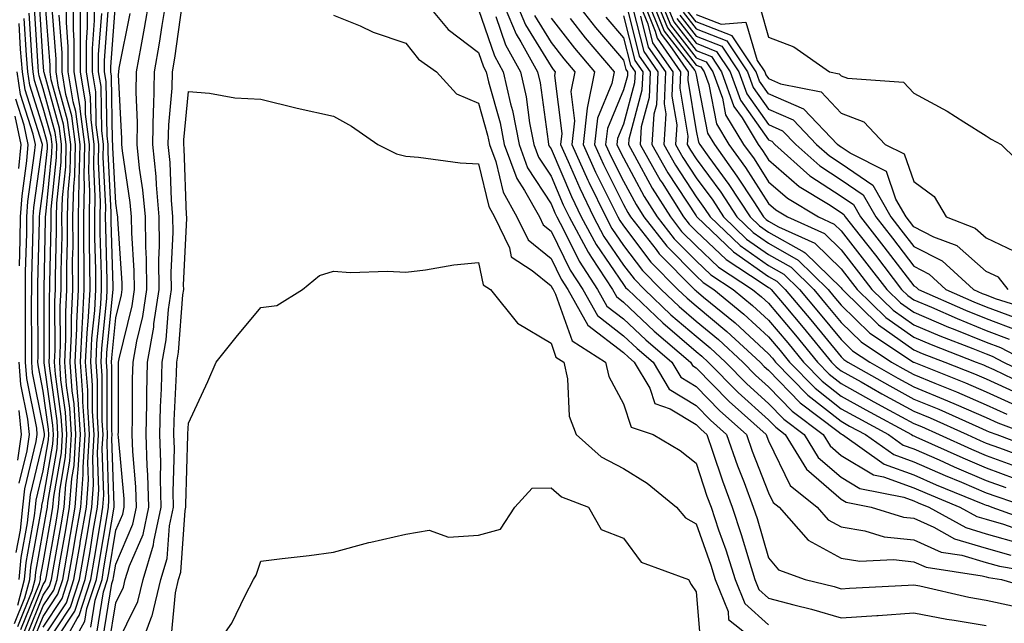
# Model space of a CAD drawing. Units: inches. Extents: x 947363 to 950003, y 7200218 to 7202858.
# Drawn here: x 948525 to 948661, y 7201506 to 7201589 of the extents above; entities that cross this region are included whole.
import ezdxf

# ---------------------------------------------------------------- set-up
doc = ezdxf.new("R2010")
doc.units = ezdxf.units.IN
doc.header["$MEASUREMENT"] = 0
doc.layers.add('Contour_94737200', color=7, linetype='Continuous', true_color=0x2b64de)

msp = doc.modelspace()

# ---------------------------------------------------------------- linework, layer by layer
at = {"layer": 'Contour_94737200'}
for points in [[(948524.94, 7201505.03, 3184), (948527.51, 7201511.39, 3184), (948527.66, 7201511.92, 3184), (948527.69, 7201512.29, 3184), (948528.05, 7201514.26, 3184), (948529.19, 7201520.77, 3184), (948529.39, 7201521.92, 3184), (948529.51, 7201523.37, 3184), (948530.54, 7201529.42, 3184), (948530.7, 7201531.92, 3184), (948530.53, 7201534.4, 3184), (948529.72, 7201540.26, 3184), (948529.59, 7201541.92, 3184), (948529.67, 7201543.54, 3184), (948529.65, 7201550.32, 3184), (948529.74, 7201551.92, 3184), (948529.73, 7201553.6, 3184), (948529.89, 7201560.08, 3184), (948529.88, 7201561.92, 3184), (948529.92, 7201563.8, 3184), (948530.5, 7201569.48, 3184), (948530.56, 7201571.92, 3184), (948530.27, 7201574.15, 3184), (948528.16, 7201581.82, 3184), (948528.14, 7201581.92, 3184), (948528.14, 7201582.02, 3184), (948528.05, 7201583.19, 3184), (948527.53, 7201591.39, 3184)], [(948525.36, 7201504.6, 3183), (948528.05, 7201511.24, 3183), (948528.32, 7201511.65, 3183), (948528.41, 7201511.92, 3183), (948528.48, 7201512.35, 3183), (948529.85, 7201520.12, 3183), (948530.16, 7201521.92, 3183), (948530.33, 7201524.21, 3183), (948531.13, 7201528.83, 3183), (948531.32, 7201531.92, 3183), (948531.12, 7201534.99, 3183), (948530.49, 7201539.48, 3183), (948530.31, 7201541.92, 3183), (948530.42, 7201544.28, 3183), (948530.4, 7201549.56, 3183), (948530.53, 7201551.92, 3183), (948530.52, 7201554.4, 3183), (948530.64, 7201559.34, 3183), (948530.63, 7201561.92, 3183), (948530.7, 7201564.58, 3183), (948531.14, 7201568.83, 3183), (948531.2, 7201571.92, 3183), (948530.84, 7201574.71, 3183), (948529.16, 7201580.81, 3183), (948528.98, 7201581.92, 3183), (948528.98, 7201582.84, 3183), (948528.31, 7201591.67, 3183)], [(948526.63, 7201503.33, 3180), (948528.05, 7201506.84, 3180), (948530.06, 7201509.91, 3180), (948530.73, 7201511.92, 3180), (948531.28, 7201515.16, 3180), (948531.81, 7201518.15, 3180), (948532.45, 7201521.92, 3180), (948532.82, 7201526.69, 3180), (948532.88, 7201527.08, 3180), (948533.19, 7201531.92, 3180), (948532.87, 7201536.74, 3180), (948532.82, 7201537.15, 3180), (948532.45, 7201541.92, 3180), (948532.67, 7201546.55, 3180), (948532.67, 7201547.29, 3180), (948532.91, 7201551.92, 3180), (948532.89, 7201556.76, 3180), (948532.9, 7201557.08, 3180), (948532.89, 7201561.92, 3180), (948533.02, 7201566.88, 3180), (948533.02, 7201566.94, 3180), (948533.14, 7201571.92, 3180), (948532.55, 7201576.43, 3180), (948532.18, 7201577.8, 3180), (948531.49, 7201581.92, 3180), (948531.49, 7201585.36, 3180), (948531.23, 7201588.74, 3180), (948531.22, 7201591.92, 3180)], [(948528.05, 7201502.45, 3177), (948531.81, 7201508.15, 3177), (948533.05, 7201511.92, 3177), (948533.78, 7201516.18, 3177), (948534.08, 7201517.94, 3177), (948534.75, 7201521.92, 3177), (948534.98, 7201524.99, 3177), (948534.86, 7201528.72, 3177), (948535.05, 7201531.92, 3177), (948534.85, 7201535.12, 3177), (948534.85, 7201538.72, 3177), (948534.6, 7201541.92, 3177), (948534.76, 7201545.22, 3177), (948535.14, 7201549.01, 3177), (948535.29, 7201551.92, 3177), (948535.28, 7201554.69, 3177), (948535.16, 7201559.03, 3177), (948535.15, 7201561.92, 3177), (948535.22, 7201564.75, 3177), (948535, 7201568.87, 3177), (948535.07, 7201571.92, 3177), (948534.63, 7201575.34, 3177), (948534.58, 7201578.44, 3177), (948534, 7201581.92, 3177), (948534, 7201585.98, 3177), (948534.15, 7201588.01, 3177), (948534.14, 7201591.92, 3177)], [(948528.05, 7201503.91, 3178), (948531.23, 7201508.74, 3178), (948532.28, 7201511.92, 3178), (948533.12, 7201516.84, 3178), (948533.15, 7201517.02, 3178), (948533.99, 7201521.92, 3178), (948534.27, 7201525.69, 3178), (948534.19, 7201528.05, 3178), (948534.43, 7201531.92, 3178), (948534.17, 7201535.79, 3178), (948534.17, 7201538.05, 3178), (948533.89, 7201541.92, 3178), (948534.08, 7201545.9, 3178), (948534.3, 7201548.17, 3178), (948534.5, 7201551.92, 3178), (948534.49, 7201555.47, 3178), (948534.41, 7201558.27, 3178), (948534.4, 7201561.92, 3178), (948534.49, 7201565.47, 3178), (948534.34, 7201568.21, 3178), (948534.43, 7201571.92, 3178), (948533.89, 7201576.08, 3178), (948533.86, 7201577.74, 3178), (948533.16, 7201581.92, 3178), (948533.16, 7201586.8, 3178), (948533.18, 7201587.04, 3178), (948533.18, 7201591.92, 3178)], [(948528.05, 7201505.38, 3179), (948530.65, 7201509.32, 3179), (948531.5, 7201511.92, 3179), (948532.22, 7201516.08, 3179), (948532.46, 7201517.51, 3179), (948533.22, 7201521.92, 3179), (948533.56, 7201526.41, 3179), (948533.53, 7201527.39, 3179), (948533.81, 7201531.92, 3179), (948533.51, 7201536.45, 3179), (948533.51, 7201537.39, 3179), (948533.17, 7201541.92, 3179), (948533.39, 7201546.59, 3179), (948533.46, 7201547.33, 3179), (948533.7, 7201551.92, 3179), (948533.69, 7201556.28, 3179), (948533.66, 7201557.53, 3179), (948533.65, 7201561.92, 3179), (948533.75, 7201566.22, 3179), (948533.68, 7201567.55, 3179), (948533.78, 7201571.92, 3179), (948533.15, 7201576.82, 3179), (948533.15, 7201577.02, 3179), (948532.33, 7201581.92, 3179), (948532.32, 7201586.2, 3179), (948532.2, 7201587.76, 3179), (948532.2, 7201591.92, 3179)], [(948529.88, 7201503.76, 3176), (948532.4, 7201507.56, 3176), (948533.82, 7201511.92, 3176), (948534.45, 7201515.53, 3176), (948534.99, 7201518.87, 3176), (948535.51, 7201521.92, 3176), (948535.7, 7201524.28, 3176), (948535.51, 7201529.38, 3176), (948535.68, 7201531.92, 3176), (948535.51, 7201534.46, 3176), (948535.51, 7201539.38, 3176), (948535.32, 7201541.92, 3176), (948535.44, 7201544.54, 3176), (948535.98, 7201549.85, 3176), (948536.09, 7201551.92, 3176), (948536.08, 7201553.89, 3176), (948535.91, 7201559.77, 3176), (948535.9, 7201561.92, 3176), (948535.96, 7201564.01, 3176), (948535.66, 7201569.54, 3176), (948535.72, 7201571.92, 3176), (948535.36, 7201574.6, 3176), (948535.3, 7201579.17, 3176), (948534.84, 7201581.92, 3176), (948534.84, 7201585.14, 3176), (948535.12, 7201588.99, 3176), (948535.12, 7201591.92, 3176)], [(948534.61, 7201505.36, 3173), (948535.21, 7201509.09, 3173), (948536.15, 7201511.92, 3173), (948536.42, 7201513.54, 3173), (948537.82, 7201521.92, 3173), (948537.83, 7201522.13, 3173), (948537.5, 7201531.37, 3173), (948537.54, 7201531.92, 3173), (948537.5, 7201532.47, 3173), (948537.5, 7201541.37, 3173), (948537.46, 7201541.92, 3173), (948537.49, 7201542.49, 3173), (948538.05, 7201548.03, 3173), (948538.82, 7201551.16, 3173), (948538.93, 7201551.92, 3173), (948538.92, 7201552.8, 3173), (948538.33, 7201561.65, 3173), (948538.33, 7201561.92, 3173), (948538.3, 7201562.17, 3173), (948538.05, 7201563.83, 3173), (948537.64, 7201571.51, 3173), (948537.65, 7201571.92, 3173), (948537.59, 7201572.39, 3173), (948537.44, 7201581.31, 3173), (948537.35, 7201581.92, 3173), (948537.35, 7201582.62, 3173), (948538.04, 7201591.9, 3173)], [(948536.27, 7201503.7, 3171), (948537.51, 7201511.39, 3171), (948537.69, 7201511.92, 3171), (948537.75, 7201512.23, 3171), (948538.05, 7201514.07, 3171), (948540.41, 7201519.56, 3171), (948540.91, 7201521.92, 3171), (948540.83, 7201524.71, 3171), (948540.38, 7201529.58, 3171), (948540.31, 7201531.92, 3171), (948540.36, 7201534.22, 3171), (948540.36, 7201539.6, 3171), (948540.42, 7201541.92, 3171), (948540.93, 7201544.81, 3171), (948541.77, 7201548.21, 3171), (948542.32, 7201551.92, 3171), (948542.28, 7201556.16, 3171), (948542.17, 7201557.8, 3171), (948542.13, 7201561.92, 3171), (948541.79, 7201565.67, 3171), (948541.33, 7201568.64, 3171), (948541, 7201571.92, 3171), (948541.06, 7201574.93, 3171), (948540.85, 7201579.13, 3171), (948540.91, 7201581.92, 3171), (948541.53, 7201585.4, 3171), (948542.02, 7201587.94, 3171), (948542.69, 7201591.92, 3171)], [(948537.1, 7201502.86, 3170), (948538.05, 7201508.72, 3170), (948539.1, 7201510.87, 3170), (948539.36, 7201511.92, 3170), (948539.94, 7201513.81, 3170), (948541.81, 7201518.15, 3170), (948542.61, 7201521.92, 3170), (948542.48, 7201526.35, 3170), (948542.37, 7201527.6, 3170), (948542.23, 7201531.92, 3170), (948542.33, 7201536.2, 3170), (948542.33, 7201537.64, 3170), (948542.43, 7201541.92, 3170), (948543.27, 7201546.71, 3170), (948543.31, 7201547.17, 3170), (948544.02, 7201551.92, 3170), (948543.98, 7201556, 3170), (948544.07, 7201557.94, 3170), (948544.03, 7201561.92, 3170), (948543.64, 7201566.33, 3170), (948543.6, 7201567.47, 3170), (948543.14, 7201571.92, 3170), (948543.24, 7201576.72, 3170), (948543.27, 7201577.15, 3170), (948543.38, 7201581.92, 3170), (948544.08, 7201585.88, 3170), (948544.42, 7201588.29, 3170), (948545.02, 7201591.92, 3170)], [(948580.42, 7201591.92, 3170), (948583.89, 7201587.76, 3170), (948588.05, 7201584.58, 3170), (948588.73, 7201582.6, 3170), (948589.1, 7201581.92, 3170), (948589.41, 7201580.55, 3170), (948591.02, 7201574.89, 3170), (948591.59, 7201571.92, 3170), (948593.33, 7201567.21, 3170), (948594.39, 7201565.57, 3170), (948596.44, 7201561.92, 3170), (948596.96, 7201560.83, 3170), (948598.05, 7201559.95, 3170), (948600.7, 7201554.58, 3170), (948602.42, 7201551.92, 3170), (948604.45, 7201548.33, 3170), (948608.05, 7201545.55, 3170), (948609.92, 7201543.8, 3170), (948612.11, 7201541.92, 3170), (948614.32, 7201538.19, 3170), (948618.05, 7201535.94, 3170), (948620.03, 7201533.91, 3170), (948622.26, 7201531.92, 3170), (948623.76, 7201527.62, 3170), (948624.67, 7201525.3, 3170), (948625.93, 7201521.92, 3170), (948626.47, 7201520.34, 3170), (948628.05, 7201514.93, 3170), (948629.41, 7201513.29, 3170), (948633.08, 7201511.92, 3170), (948637.08, 7201510.96, 3170), (948638.05, 7201510.67, 3170), (948639.21, 7201510.75, 3170), (948647.3, 7201511.16, 3170), (948648.05, 7201511.22, 3170), (948648.91, 7201511.06, 3170), (948655.64, 7201509.52, 3170), (948658.05, 7201509.11, 3170), (948661.65, 7201508.31, 3170)], [(948591.23, 7201591.92, 3173), (948593.26, 7201587.13, 3173), (948593.91, 7201586.06, 3173), (948596.19, 7201581.92, 3173), (948596.54, 7201580.42, 3173), (948597.64, 7201572.33, 3173), (948597.72, 7201571.92, 3173), (948597.81, 7201571.69, 3173), (948598.05, 7201571.31, 3173), (948600.86, 7201564.73, 3173), (948602.22, 7201561.92, 3173), (948604.26, 7201558.13, 3173), (948608.05, 7201552.6, 3173), (948608.34, 7201552.21, 3173), (948608.63, 7201551.92, 3173), (948613.45, 7201547.33, 3173), (948618.05, 7201543.38, 3173), (948618.85, 7201542.72, 3173), (948619.73, 7201541.92, 3173), (948623.84, 7201537.7, 3173), (948628.05, 7201533.93, 3173), (948629.04, 7201532.92, 3173), (948630.34, 7201531.92, 3173), (948633.28, 7201527.15, 3173), (948638.05, 7201523.01, 3173), (948638.73, 7201522.6, 3173), (948642.21, 7201521.92, 3173), (948646.66, 7201520.53, 3173), (948648.05, 7201520.38, 3173), (948650.81, 7201519.15, 3173), (948653.68, 7201517.55, 3173), (948658.05, 7201516.28, 3173), (948661.43, 7201515.3, 3173)], [(948593.04, 7201591.92, 3174), (948594.52, 7201588.4, 3174), (948598.05, 7201582.64, 3174), (948598.36, 7201582.23, 3174), (948598.64, 7201581.92, 3174), (948598.54, 7201581.43, 3174), (948599.52, 7201573.4, 3174), (948599.36, 7201571.92, 3174), (948600.41, 7201569.56, 3174), (948602, 7201565.87, 3174), (948603.9, 7201561.92, 3174), (948605.35, 7201559.22, 3174), (948608.05, 7201555.28, 3174), (948609.51, 7201553.37, 3174), (948610.93, 7201551.92, 3174), (948614.58, 7201548.44, 3174), (948618.05, 7201545.47, 3174), (948619.99, 7201543.87, 3174), (948622.1, 7201541.92, 3174), (948625.04, 7201538.91, 3174), (948628.05, 7201536.22, 3174), (948630.16, 7201534.03, 3174), (948632.95, 7201531.92, 3174), (948634.9, 7201528.78, 3174), (948638.05, 7201526.04, 3174), (948640.62, 7201524.48, 3174), (948646.68, 7201523.29, 3174), (948648.05, 7201522.8, 3174), (948648.66, 7201522.53, 3174), (948650.14, 7201521.92, 3174), (948655.22, 7201519.09, 3174), (948658.05, 7201518.25, 3174), (948662.96, 7201516.84, 3174)], [(948601.14, 7201591.92, 3178), (948604.18, 7201588.05, 3178), (948608.05, 7201583.52, 3178), (948608.37, 7201582.23, 3178), (948608.6, 7201581.92, 3178), (948608.58, 7201581.39, 3178), (948608.05, 7201579.44, 3178), (948605.83, 7201574.13, 3178), (948605.58, 7201571.92, 3178), (948606.34, 7201570.22, 3178), (948608.05, 7201566.84, 3178), (948609.77, 7201563.64, 3178), (948610.85, 7201561.92, 3178), (948614.01, 7201557.88, 3178), (948618.05, 7201553.8, 3178), (948619.02, 7201552.9, 3178), (948620.49, 7201551.92, 3178), (948624.64, 7201548.52, 3178), (948628.05, 7201545.4, 3178), (948629.63, 7201543.5, 3178), (948630.94, 7201541.92, 3178), (948634.45, 7201538.33, 3178), (948638.05, 7201535.49, 3178), (948640.34, 7201534.21, 3178), (948644.57, 7201531.92, 3178), (948646.61, 7201530.47, 3178), (948648.05, 7201529.97, 3178), (948651.56, 7201528.42, 3178), (948653.62, 7201527.49, 3178), (948658.05, 7201525.61, 3178), (948660.76, 7201524.63, 3178)], [(948608.31, 7201591.67, 3181), (948610.22, 7201584.09, 3181), (948611.73, 7201581.92, 3181), (948611.58, 7201578.38, 3181), (948610.5, 7201574.36, 3181), (948610.34, 7201571.92, 3181), (948613.12, 7201566.98, 3181), (948613.36, 7201566.61, 3181), (948616.32, 7201561.92, 3181), (948617.08, 7201560.94, 3181), (948618.05, 7201559.97, 3181), (948622.19, 7201556.06, 3181), (948627.17, 7201552.8, 3181), (948628.05, 7201552.17, 3181), (948628.22, 7201552.1, 3181), (948628.39, 7201551.92, 3181), (948630.17, 7201549.81, 3181), (948632.81, 7201546.67, 3181), (948636.71, 7201541.92, 3181), (948637.38, 7201541.24, 3181), (948638.05, 7201540.71, 3181), (948640.8, 7201539.17, 3181), (948643.67, 7201537.55, 3181), (948648.05, 7201535.14, 3181), (948650.33, 7201534.21, 3181), (948655.42, 7201531.92, 3181), (948657.23, 7201531.1, 3181), (948658.05, 7201530.75, 3181), (948659.88, 7201530.08, 3181), (948664.49, 7201528.37, 3181)], [(948610.04, 7201591.92, 3184), (948611.41, 7201588.56, 3184), (948612.06, 7201585.94, 3184), (948614.86, 7201581.92, 3184), (948614.72, 7201578.58, 3184), (948615.38, 7201574.6, 3184), (948615.21, 7201571.92, 3184), (948616.23, 7201570.1, 3184), (948618.05, 7201567.31, 3184), (948620.34, 7201564.21, 3184), (948621.83, 7201561.92, 3184), (948625.01, 7201558.87, 3184), (948628.05, 7201556.76, 3184), (948631.14, 7201555.01, 3184), (948634.28, 7201551.92, 3184), (948636, 7201549.87, 3184), (948638.05, 7201547.37, 3184), (948640.81, 7201544.69, 3184), (948645, 7201541.92, 3184), (948646.95, 7201540.81, 3184), (948648.05, 7201540.2, 3184), (948650.96, 7201539.01, 3184), (948653.95, 7201537.82, 3184), (948658.05, 7201536.04, 3184), (948660.88, 7201534.75, 3184)], [(948610.65, 7201591.92, 3185), (948612.43, 7201587.53, 3185), (948612.69, 7201586.55, 3185), (948615.9, 7201581.92, 3185), (948615.81, 7201579.67, 3185), (948616.9, 7201573.07, 3185), (948616.83, 7201571.92, 3185), (948617.27, 7201571.14, 3185), (948618.05, 7201569.95, 3185), (948621.44, 7201565.32, 3185), (948623.67, 7201561.92, 3185), (948625.91, 7201559.77, 3185), (948628.05, 7201558.29, 3185), (948632.11, 7201555.98, 3185), (948636.24, 7201551.92, 3185), (948637.06, 7201550.94, 3185), (948638.05, 7201549.75, 3185), (948642.01, 7201545.88, 3185), (948648.01, 7201541.92, 3185), (948648.09, 7201541.88, 3185), (948655.18, 7201539.05, 3185), (948658.05, 7201537.82, 3185), (948662.1, 7201535.96, 3185)], [(948611.26, 7201591.92, 3186), (948613.23, 7201587.1, 3186), (948614.44, 7201585.53, 3186), (948616.95, 7201581.92, 3186), (948616.9, 7201580.77, 3186), (948618.05, 7201573.81, 3186), (948618.36, 7201572.23, 3186), (948618.55, 7201571.92, 3186), (948619.82, 7201570.14, 3186), (948622.55, 7201566.41, 3186), (948625.5, 7201561.92, 3186), (948626.81, 7201560.67, 3186), (948628.05, 7201559.81, 3186), (948632.93, 7201557.04, 3186), (948633.09, 7201556.96, 3186), (948638.05, 7201552.13, 3186), (948638.14, 7201552.02, 3186), (948638.22, 7201551.92, 3186), (948643.19, 7201547.06, 3186), (948648.05, 7201543.62, 3186), (948649.24, 7201543.11, 3186), (948652.33, 7201541.92, 3186), (948656.42, 7201540.3, 3186), (948658.05, 7201539.58, 3186), (948662.34, 7201537.64, 3186)], [(948611.88, 7201591.92, 3187), (948613.67, 7201587.53, 3187), (948617.86, 7201582.12, 3187), (948617.99, 7201581.92, 3187), (948617.99, 7201581.86, 3187), (948618.05, 7201581.49, 3187), (948619.61, 7201573.48, 3187), (948620.57, 7201571.92, 3187), (948623.69, 7201567.56, 3187), (948625.99, 7201563.99, 3187), (948627.34, 7201561.92, 3187), (948627.7, 7201561.57, 3187), (948628.05, 7201561.33, 3187), (948629.42, 7201560.55, 3187), (948634.42, 7201558.29, 3187), (948638.05, 7201554.75, 3187), (948639.3, 7201553.17, 3187), (948640.26, 7201551.92, 3187), (948644.19, 7201548.07, 3187), (948648.05, 7201545.34, 3187), (948650.45, 7201544.32, 3187), (948656.66, 7201541.92, 3187), (948657.66, 7201541.53, 3187), (948658.05, 7201541.35, 3187), (948659.09, 7201540.88, 3187), (948664.43, 7201538.31, 3187)], [(948612.48, 7201591.92, 3188), (948614.09, 7201587.97, 3188), (948618.05, 7201582.86, 3188), (948618.72, 7201582.6, 3188), (948619.17, 7201581.92, 3188), (948619.81, 7201580.16, 3188), (948620.87, 7201574.73, 3188), (948622.58, 7201571.92, 3188), (948624.87, 7201568.74, 3188), (948628.05, 7201563.76, 3188), (948629.04, 7201562.9, 3188), (948630.66, 7201561.92, 3188), (948635.75, 7201559.62, 3188), (948638.05, 7201557.37, 3188), (948640.45, 7201554.32, 3188), (948642.29, 7201551.92, 3188), (948645.21, 7201549.07, 3188), (948648.05, 7201547.06, 3188), (948651.65, 7201545.53, 3188), (948656.19, 7201543.78, 3188), (948658.05, 7201543.03, 3188), (948658.85, 7201542.72, 3188), (948660.41, 7201541.92, 3188), (948665.56, 7201539.44, 3188)], [(948613.1, 7201591.92, 3189), (948614.53, 7201588.4, 3189), (948618.05, 7201583.85, 3189), (948619.44, 7201583.31, 3189), (948620.36, 7201581.92, 3189), (948621.67, 7201578.31, 3189), (948622.12, 7201576, 3189), (948624.6, 7201571.92, 3189), (948626.05, 7201569.91, 3189), (948628.05, 7201566.78, 3189), (948630.64, 7201564.52, 3189), (948634.92, 7201561.92, 3189), (948637.07, 7201560.94, 3189), (948638.05, 7201560.01, 3189), (948641.61, 7201555.47, 3189), (948644.33, 7201551.92, 3189), (948646.21, 7201550.08, 3189), (948648.05, 7201548.78, 3189), (948652.86, 7201546.72, 3189), (948653.47, 7201546.49, 3189), (948658.05, 7201544.65, 3189), (948660.03, 7201543.91, 3189), (948663.89, 7201541.92, 3189)], [(948613.71, 7201591.92, 3190), (948614.96, 7201588.83, 3190), (948618.05, 7201584.85, 3190), (948620.16, 7201584.03, 3190), (948621.57, 7201581.92, 3190), (948623.27, 7201577.15, 3190), (948624.4, 7201575.57, 3190), (948626.62, 7201571.92, 3190), (948627.22, 7201571.08, 3190), (948628.05, 7201569.79, 3190), (948632.25, 7201566.12, 3190), (948636.3, 7201563.66, 3190), (948638.05, 7201562.53, 3190), (948638.41, 7201562.27, 3190), (948638.61, 7201561.92, 3190), (948640.68, 7201559.3, 3190), (948642.77, 7201556.65, 3190), (948646.37, 7201551.92, 3190), (948647.22, 7201551.1, 3190), (948648.05, 7201550.51, 3190), (948650.52, 7201549.46, 3190), (948654.03, 7201547.9, 3190), (948658.05, 7201546.28, 3190), (948661.21, 7201545.08, 3190)], [(948524.1, 7201505.87, 3186), (948525.53, 7201509.4, 3186), (948526.18, 7201511.92, 3186), (948526.34, 7201513.64, 3186), (948527.81, 7201521.69, 3186), (948527.84, 7201521.92, 3186), (948527.85, 7201522.12, 3186), (948528.05, 7201522.92, 3186), (948529.37, 7201530.59, 3186), (948529.46, 7201531.92, 3186), (948529.37, 7201533.23, 3186), (948528.17, 7201541.8, 3186), (948528.16, 7201541.92, 3186), (948528.17, 7201542.04, 3186), (948528.15, 7201551.82, 3186), (948528.15, 7201552.02, 3186), (948528.37, 7201561.61, 3186), (948528.37, 7201561.92, 3186), (948528.38, 7201562.25, 3186), (948529.24, 7201570.73, 3186), (948529.27, 7201571.92, 3186), (948529.12, 7201572.99, 3186), (948528.05, 7201576.9, 3186), (948526.84, 7201580.71, 3186), (948526.64, 7201581.92, 3186), (948526.54, 7201583.44, 3186), (948526.12, 7201589.99, 3186)], [(948524.52, 7201505.44, 3185), (948526.52, 7201510.4, 3185), (948526.92, 7201511.92, 3185), (948527.01, 7201512.96, 3185), (948528.05, 7201518.64, 3185), (948528.54, 7201521.43, 3185), (948528.63, 7201521.92, 3185), (948528.67, 7201522.55, 3185), (948529.95, 7201530.01, 3185), (948530.07, 7201531.92, 3185), (948529.95, 7201533.81, 3185), (948528.95, 7201541.02, 3185), (948528.88, 7201541.92, 3185), (948528.92, 7201542.78, 3185), (948528.9, 7201551.08, 3185), (948528.94, 7201551.92, 3185), (948528.94, 7201552.82, 3185), (948529.12, 7201560.85, 3185), (948529.12, 7201561.92, 3185), (948529.15, 7201563.01, 3185), (948529.87, 7201570.1, 3185), (948529.92, 7201571.92, 3185), (948529.7, 7201573.56, 3185), (948528.05, 7201579.56, 3185), (948527.47, 7201581.35, 3185), (948527.39, 7201581.92, 3185), (948527.34, 7201582.64, 3185), (948526.83, 7201590.69, 3185)], [(948525.79, 7201504.19, 3182), (948528.05, 7201509.77, 3182), (948528.9, 7201511.06, 3182), (948529.18, 7201511.92, 3182), (948529.42, 7201513.29, 3182), (948530.5, 7201519.46, 3182), (948530.92, 7201521.92, 3182), (948531.16, 7201525.03, 3182), (948531.71, 7201528.25, 3182), (948531.94, 7201531.92, 3182), (948531.7, 7201535.57, 3182), (948531.26, 7201538.7, 3182), (948531.03, 7201541.92, 3182), (948531.17, 7201545.05, 3182), (948531.17, 7201548.81, 3182), (948531.32, 7201551.92, 3182), (948531.31, 7201555.18, 3182), (948531.39, 7201558.58, 3182), (948531.38, 7201561.92, 3182), (948531.47, 7201565.34, 3182), (948531.76, 7201568.21, 3182), (948531.85, 7201571.92, 3182), (948531.41, 7201575.28, 3182), (948530.17, 7201579.81, 3182), (948529.82, 7201581.92, 3182), (948529.81, 7201583.68, 3182), (948529.28, 7201590.69, 3182)], [(948530.17, 7201501.92, 3175), (948532.7, 7201506.57, 3175), (948532.98, 7201507, 3175), (948534.59, 7201511.92, 3175), (948535.1, 7201514.87, 3175), (948535.92, 7201519.79, 3175), (948536.28, 7201521.92, 3175), (948536.41, 7201523.56, 3175), (948536.17, 7201530.05, 3175), (948536.29, 7201531.92, 3175), (948536.17, 7201533.8, 3175), (948536.17, 7201540.05, 3175), (948536.04, 7201541.92, 3175), (948536.13, 7201543.85, 3175), (948536.81, 7201550.69, 3175), (948536.88, 7201551.92, 3175), (948536.87, 7201553.09, 3175), (948536.66, 7201560.53, 3175), (948536.65, 7201561.92, 3175), (948536.69, 7201563.29, 3175), (948536.32, 7201570.18, 3175), (948536.36, 7201571.92, 3175), (948536.11, 7201573.85, 3175), (948536.02, 7201579.89, 3175), (948535.68, 7201581.92, 3175), (948535.68, 7201584.3, 3175), (948536.1, 7201589.97, 3175)], [(948531.45, 7201501.92, 3174), (948533.78, 7201506.2, 3174), (948534.06, 7201507.94, 3174), (948535.37, 7201511.92, 3174), (948535.76, 7201514.21, 3174), (948536.84, 7201520.71, 3174), (948537.04, 7201521.92, 3174), (948537.11, 7201522.86, 3174), (948536.84, 7201530.71, 3174), (948536.92, 7201531.92, 3174), (948536.84, 7201533.13, 3174), (948536.84, 7201540.71, 3174), (948536.75, 7201541.92, 3174), (948536.81, 7201543.17, 3174), (948537.65, 7201551.51, 3174), (948537.67, 7201551.92, 3174), (948537.67, 7201552.31, 3174), (948537.41, 7201561.28, 3174), (948537.41, 7201561.92, 3174), (948537.42, 7201562.55, 3174), (948536.98, 7201570.85, 3174), (948537.01, 7201571.92, 3174), (948536.85, 7201573.11, 3174), (948536.73, 7201580.59, 3174), (948536.51, 7201581.92, 3174), (948536.51, 7201583.46, 3174), (948537.06, 7201590.94, 3174)], [(948535.44, 7201504.54, 3172), (948536.36, 7201510.24, 3172), (948536.92, 7201511.92, 3172), (948537.08, 7201512.88, 3172), (948538.05, 7201518.72, 3172), (948539.02, 7201520.96, 3172), (948539.22, 7201521.92, 3172), (948539.18, 7201523.05, 3172), (948538.4, 7201531.57, 3172), (948538.39, 7201531.92, 3172), (948538.4, 7201532.27, 3172), (948538.41, 7201541.57, 3172), (948538.42, 7201541.92, 3172), (948538.5, 7201542.37, 3172), (948540.3, 7201549.67, 3172), (948540.63, 7201551.92, 3172), (948540.6, 7201554.48, 3172), (948540.26, 7201559.71, 3172), (948540.23, 7201561.92, 3172), (948540.05, 7201563.91, 3172), (948538.95, 7201571.02, 3172), (948538.86, 7201571.92, 3172), (948538.88, 7201572.74, 3172), (948538.44, 7201581.53, 3172), (948538.45, 7201581.92, 3172), (948538.53, 7201582.41, 3172), (948540.02, 7201589.95, 3172)], [(948538.05, 7201502.74, 3169), (948541.07, 7201508.89, 3169), (948541.81, 7201511.92, 3169), (948543.26, 7201516.71, 3169), (948543.3, 7201517.17, 3169), (948544.31, 7201521.92, 3169), (948544.19, 7201525.77, 3169), (948544.27, 7201528.13, 3169), (948544.14, 7201531.92, 3169), (948544.23, 7201535.73, 3169), (948544.35, 7201538.23, 3169), (948544.44, 7201541.92, 3169), (948544.98, 7201544.99, 3169), (948545.3, 7201549.17, 3169), (948545.71, 7201551.92, 3169), (948545.69, 7201554.28, 3169), (948545.95, 7201559.83, 3169), (948545.93, 7201561.92, 3169), (948545.72, 7201564.24, 3169), (948545.54, 7201569.4, 3169), (948545.29, 7201571.92, 3169), (948545.34, 7201574.63, 3169), (948545.8, 7201579.67, 3169), (948545.85, 7201581.92, 3169), (948546.17, 7201583.8, 3169), (948547.22, 7201591.08, 3169)], [(948568.05, 7201589.75, 3169), (948571.72, 7201588.25, 3169), (948573.54, 7201587.41, 3169), (948578.05, 7201585.87, 3169), (948579.79, 7201583.66, 3169), (948582.25, 7201581.92, 3169), (948585.02, 7201578.89, 3169), (948588.05, 7201577.62, 3169), (948589.31, 7201573.19, 3169), (948589.55, 7201571.92, 3169), (948590.43, 7201569.54, 3169), (948591.45, 7201565.32, 3169), (948593.34, 7201561.92, 3169), (948594.88, 7201558.74, 3169), (948598.05, 7201556.2, 3169), (948599.46, 7201553.33, 3169), (948600.37, 7201551.92, 3169), (948603.14, 7201547, 3169), (948608.05, 7201543.25, 3169), (948608.72, 7201542.6, 3169), (948609.52, 7201541.92, 3169), (948611.67, 7201538.31, 3169), (948612.35, 7201536.22, 3169), (948614.49, 7201535.49, 3169), (948618.05, 7201533.33, 3169), (948618.74, 7201532.62, 3169), (948619.52, 7201531.92, 3169), (948620.32, 7201529.65, 3169), (948621.67, 7201525.53, 3169), (948623.02, 7201521.92, 3169), (948624.28, 7201518.15, 3169), (948625.31, 7201514.65, 3169), (948626.17, 7201511.92, 3169), (948626.7, 7201510.57, 3169), (948628.05, 7201509.38, 3169), (948631.54, 7201508.44, 3169), (948633.98, 7201507.86, 3169), (948638.05, 7201506.65, 3169), (948642.97, 7201507, 3169), (948643.13, 7201507, 3169), (948648.05, 7201507.33, 3169), (948652.61, 7201506.47, 3169), (948653.62, 7201506.35, 3169), (948658.05, 7201505.59, 3169)], [(948588.05, 7201590.53, 3171), (948590.25, 7201584.13, 3171), (948591.47, 7201581.92, 3171), (948592.46, 7201577.51, 3171), (948592.73, 7201576.59, 3171), (948593.64, 7201571.92, 3171), (948594.83, 7201568.7, 3171), (948598.05, 7201563.74, 3171), (948598.59, 7201562.47, 3171), (948598.85, 7201561.92, 3171), (948599.78, 7201560.18, 3171), (948601.94, 7201555.81, 3171), (948604.47, 7201551.92, 3171), (948605.76, 7201549.63, 3171), (948608.05, 7201547.88, 3171), (948611.11, 7201544.97, 3171), (948614.7, 7201541.92, 3171), (948615.94, 7201539.81, 3171), (948618.05, 7201538.54, 3171), (948621.32, 7201535.18, 3171), (948624.98, 7201531.92, 3171), (948625.78, 7201529.65, 3171), (948628.05, 7201523.87, 3171), (948628.69, 7201522.56, 3171), (948629.49, 7201521.92, 3171), (948633.5, 7201517.37, 3171), (948638.05, 7201514.89, 3171), (948640.61, 7201514.48, 3171), (948645.28, 7201514.69, 3171), (948648.05, 7201514.38, 3171), (948649.75, 7201513.62, 3171), (948657.5, 7201512.47, 3171), (948658.05, 7201512.31, 3171), (948658.35, 7201512.21, 3171), (948660.17, 7201511.92, 3171), (948666.27, 7201510.14, 3171)], [(948609.34, 7201590.63, 3182), (948610.83, 7201584.71, 3182), (948612.78, 7201581.92, 3182), (948612.58, 7201577.39, 3182), (948612.24, 7201576.1, 3182), (948611.96, 7201571.92, 3182), (948614.15, 7201568.01, 3182), (948618.05, 7201562.06, 3182), (948618.11, 7201561.98, 3182), (948618.15, 7201561.92, 3182), (948623.22, 7201557.1, 3182), (948628.05, 7201553.7, 3182), (948629.19, 7201553.05, 3182), (948630.35, 7201551.92, 3182), (948633.87, 7201547.74, 3182), (948638.05, 7201542.64, 3182), (948638.42, 7201542.29, 3182), (948638.98, 7201541.92, 3182), (948644.76, 7201538.62, 3182), (948648.05, 7201536.82, 3182), (948651.53, 7201535.4, 3182), (948657.04, 7201532.94, 3182), (948658.05, 7201532.49, 3182), (948658.44, 7201532.31, 3182), (948659.49, 7201531.92, 3182), (948665.71, 7201529.58, 3182)], [(948616.27, 7201590.14, 3193), (948618.05, 7201587.84, 3193), (948622.3, 7201586.18, 3193), (948625.14, 7201581.92, 3193), (948625.91, 7201579.77, 3193), (948628.05, 7201576.76, 3193), (948631.42, 7201575.3, 3193), (948634.67, 7201571.92, 3193), (948636.46, 7201570.32, 3193), (948638.05, 7201569.28, 3193), (948642.41, 7201566.28, 3193), (948644.92, 7201561.92, 3193), (948646.29, 7201560.16, 3193), (948648.05, 7201557.86, 3193), (948651.97, 7201555.85, 3193), (948656.28, 7201551.92, 3193), (948657.5, 7201551.37, 3193), (948658.05, 7201551.16, 3193), (948659.27, 7201550.69, 3193), (948665.01, 7201548.89, 3193)], [(948661.07, 7201551.92, 3194), (948659.72, 7201553.6, 3194), (948658.05, 7201554.38, 3194), (948654.04, 7201557.92, 3194), (948650.81, 7201559.15, 3194), (948648.05, 7201560.57, 3194), (948647.47, 7201561.33, 3194), (948647.01, 7201561.92, 3194), (948645.61, 7201564.36, 3194), (948644.31, 7201568.19, 3194), (948639.28, 7201570.69, 3194), (948638.05, 7201571.55, 3194), (948637.82, 7201571.69, 3194), (948637.56, 7201571.92, 3194), (948632.89, 7201576.76, 3194), (948628.05, 7201578.87, 3194), (948626.79, 7201580.65, 3194), (948626.33, 7201581.92, 3194), (948623.01, 7201586.88, 3194), (948618.05, 7201588.83, 3194), (948616.7, 7201590.57, 3194)], [(948618.05, 7201589.83, 3195), (948621.49, 7201588.48, 3195), (948624.92, 7201588.78, 3195), (948626.47, 7201583.5, 3195), (948627.52, 7201581.92, 3195), (948627.66, 7201581.53, 3195), (948628.05, 7201580.98, 3195), (948629.7, 7201580.26, 3195), (948635.29, 7201579.15, 3195), (948638.05, 7201576.22, 3195), (948641.17, 7201575.05, 3195), (948644.14, 7201571.92, 3195), (948646.75, 7201570.63, 3195), (948648.05, 7201566.8, 3195), (948650.86, 7201564.73, 3195), (948652.54, 7201561.92, 3195), (948656.52, 7201560.38, 3195), (948658.05, 7201559.03, 3195), (948662.87, 7201556.74, 3195)], [(948626.87, 7201590.75, 3196), (948628.05, 7201586.72, 3196), (948631.52, 7201585.38, 3196), (948636.44, 7201581.92, 3196), (948637.79, 7201581.65, 3196), (948638.05, 7201581.37, 3196), (948638.93, 7201581.04, 3196), (948646.64, 7201580.51, 3196), (948648.05, 7201578.97, 3196), (948652.65, 7201576.51, 3196), (948654.95, 7201575.03, 3196), (948658.05, 7201573.09, 3196), (948658.75, 7201572.62, 3196), (948660.12, 7201571.92, 3196), (948664.13, 7201568.01, 3196)], [(948524.53, 7201508.4, 3187), (948525.45, 7201511.92, 3187), (948525.67, 7201514.3, 3187), (948526.83, 7201520.71, 3187), (948526.97, 7201521.92, 3187), (948527.07, 7201522.9, 3187), (948528.05, 7201526.9, 3187), (948528.78, 7201531.18, 3187), (948528.83, 7201531.92, 3187), (948528.78, 7201532.66, 3187), (948528.05, 7201537.9, 3187), (948527.38, 7201541.24, 3187), (948527.32, 7201541.92, 3187), (948527.33, 7201542.64, 3187), (948527.3, 7201551.18, 3187), (948527.3, 7201551.92, 3187), (948527.31, 7201552.66, 3187), (948527.54, 7201561.41, 3187), (948527.54, 7201561.92, 3187), (948527.58, 7201562.39, 3187), (948528.05, 7201565.85, 3187), (948528.61, 7201571.35, 3187), (948528.62, 7201571.92, 3187), (948528.56, 7201572.43, 3187), (948528.05, 7201574.26, 3187), (948526.19, 7201580.06, 3187), (948525.91, 7201581.92, 3187), (948525.74, 7201584.24, 3187), (948525.41, 7201589.28, 3187)], [(948524.72, 7201511.92, 3188), (948524.99, 7201514.97, 3188), (948525.86, 7201519.73, 3188), (948526.1, 7201521.92, 3188), (948526.29, 7201523.68, 3188), (948528.05, 7201530.9, 3188), (948528.2, 7201531.76, 3188), (948528.21, 7201531.92, 3188), (948528.2, 7201532.08, 3188), (948528.05, 7201533.13, 3188), (948526.57, 7201540.44, 3188), (948526.46, 7201541.92, 3188), (948526.46, 7201543.5, 3188), (948526.44, 7201550.32, 3188), (948526.45, 7201551.92, 3188), (948526.47, 7201553.5, 3188), (948526.65, 7201560.51, 3188), (948526.66, 7201561.92, 3188), (948526.76, 7201563.21, 3188), (948527.92, 7201571.8, 3188), (948527.93, 7201571.92, 3188), (948527.9, 7201572.06, 3188), (948525.56, 7201579.42, 3188), (948525.17, 7201581.92, 3188), (948524.93, 7201585.05, 3188), (948524.71, 7201588.58, 3188)], [(948526.21, 7201503.76, 3181), (948528.05, 7201508.31, 3181), (948529.49, 7201510.49, 3181), (948529.95, 7201511.92, 3181), (948530.34, 7201514.22, 3181), (948531.16, 7201518.81, 3181), (948531.68, 7201521.92, 3181), (948531.99, 7201525.87, 3181), (948532.3, 7201527.66, 3181), (948532.56, 7201531.92, 3181), (948532.29, 7201536.16, 3181), (948532.03, 7201537.94, 3181), (948531.74, 7201541.92, 3181), (948531.92, 7201545.79, 3181), (948531.92, 7201548.05, 3181), (948532.11, 7201551.92, 3181), (948532.1, 7201555.98, 3181), (948532.15, 7201557.82, 3181), (948532.13, 7201561.92, 3181), (948532.25, 7201566.12, 3181), (948532.4, 7201567.58, 3181), (948532.49, 7201571.92, 3181), (948531.99, 7201575.85, 3181), (948531.17, 7201578.8, 3181), (948530.65, 7201581.92, 3181), (948530.65, 7201584.52, 3181), (948530.26, 7201589.71, 3181)], [(948590.44, 7201589.54, 3172), (948591.77, 7201585.65, 3172), (948593.83, 7201581.92, 3172), (948594.61, 7201578.48, 3172), (948595.1, 7201574.87, 3172), (948595.68, 7201571.92, 3172), (948596.32, 7201570.18, 3172), (948598.05, 7201567.53, 3172), (948599.72, 7201563.6, 3172), (948600.54, 7201561.92, 3172), (948603.16, 7201557.04, 3172), (948603.65, 7201556.33, 3172), (948606.52, 7201551.92, 3172), (948607.06, 7201550.94, 3172), (948608.05, 7201550.18, 3172), (948612.29, 7201546.16, 3172), (948617.29, 7201541.92, 3172), (948617.57, 7201541.43, 3172), (948618.05, 7201541.14, 3172), (948622.61, 7201536.47, 3172), (948627.72, 7201531.92, 3172), (948627.81, 7201531.67, 3172), (948628.05, 7201531.04, 3172), (948631.04, 7201524.91, 3172), (948634.73, 7201521.92, 3172), (948636.28, 7201520.16, 3172), (948638.05, 7201519.19, 3172), (948641.3, 7201518.66, 3172), (948643.97, 7201517.84, 3172), (948648.05, 7201517.39, 3172), (948651.83, 7201515.71, 3172), (948654.7, 7201515.28, 3172), (948658.05, 7201514.28, 3172), (948659.89, 7201513.76, 3172), (948667.45, 7201512.51, 3172)], [(948595.79, 7201589.67, 3175), (948598.05, 7201585.98, 3175), (948599.83, 7201583.7, 3175), (948601.34, 7201581.92, 3175), (948600.79, 7201579.19, 3175), (948601.28, 7201575.16, 3175), (948600.91, 7201571.92, 3175), (948603.12, 7201567, 3175), (948603.26, 7201566.71, 3175), (948605.59, 7201561.92, 3175), (948606.45, 7201560.32, 3175), (948608.05, 7201557.97, 3175), (948610.66, 7201554.54, 3175), (948613.25, 7201551.92, 3175), (948615.71, 7201549.58, 3175), (948618.05, 7201547.56, 3175), (948621.14, 7201545.01, 3175), (948624.49, 7201541.92, 3175), (948626.24, 7201540.12, 3175), (948628.05, 7201538.5, 3175), (948631.29, 7201535.16, 3175), (948635.57, 7201531.92, 3175), (948636.52, 7201530.38, 3175), (948638.05, 7201529.05, 3175), (948642.49, 7201526.35, 3175), (948643.88, 7201526.08, 3175), (948648.05, 7201524.58, 3175), (948649.9, 7201523.78, 3175), (948654.42, 7201521.92, 3175), (948656.75, 7201520.61, 3175), (948658.05, 7201520.24, 3175), (948660.41, 7201519.56, 3175), (948664.3, 7201518.17, 3175)], [(948598.05, 7201589.32, 3176), (948601.3, 7201585.16, 3176), (948604.05, 7201581.92, 3176), (948603.04, 7201576.92, 3176), (948602.46, 7201571.92, 3176), (948604.19, 7201568.07, 3176), (948606.54, 7201563.42, 3176), (948607.27, 7201561.92, 3176), (948607.54, 7201561.41, 3176), (948608.05, 7201560.67, 3176), (948611.82, 7201555.69, 3176), (948615.55, 7201551.92, 3176), (948616.83, 7201550.71, 3176), (948618.05, 7201549.65, 3176), (948622.28, 7201546.14, 3176), (948626.87, 7201541.92, 3176), (948627.45, 7201541.31, 3176), (948628.05, 7201540.79, 3176), (948632.42, 7201536.28, 3176), (948637.64, 7201532.33, 3176), (948638.05, 7201532.02, 3176), (948638.11, 7201531.98, 3176), (948638.22, 7201531.92, 3176), (948643.98, 7201527.84, 3176), (948648.05, 7201526.37, 3176), (948651.15, 7201525.01, 3176), (948657.6, 7201522.37, 3176), (948658.05, 7201522.17, 3176), (948658.25, 7201522.12, 3176), (948658.81, 7201521.92, 3176), (948665.62, 7201519.48, 3176)], [(948600.71, 7201589.26, 3177), (948602.77, 7201586.63, 3177), (948606.76, 7201581.92, 3177), (948606.43, 7201580.3, 3177), (948604.44, 7201575.53, 3177), (948604.03, 7201571.92, 3177), (948605.27, 7201569.15, 3177), (948608.05, 7201563.64, 3177), (948608.66, 7201562.53, 3177), (948609.03, 7201561.92, 3177), (948612.54, 7201557.43, 3177), (948612.98, 7201556.84, 3177), (948617.85, 7201551.92, 3177), (948617.95, 7201551.82, 3177), (948618.05, 7201551.74, 3177), (948619.09, 7201550.88, 3177), (948623.44, 7201547.31, 3177), (948628.05, 7201543.07, 3177), (948628.58, 7201542.45, 3177), (948629.02, 7201541.92, 3177), (948633.47, 7201537.35, 3177), (948638.05, 7201533.76, 3177), (948639.22, 7201533.09, 3177), (948641.39, 7201531.92, 3177), (948645.3, 7201529.17, 3177), (948648.05, 7201528.17, 3177), (948652.39, 7201526.26, 3177), (948654.63, 7201525.34, 3177), (948658.05, 7201523.89, 3177), (948659.5, 7201523.37, 3177), (948663.82, 7201521.92, 3177)], [(948605.59, 7201589.46, 3179), (948608.05, 7201586.59, 3179), (948608.99, 7201582.86, 3179), (948609.64, 7201581.92, 3179), (948609.57, 7201580.4, 3179), (948608.05, 7201574.71, 3179), (948607.23, 7201572.74, 3179), (948607.13, 7201571.92, 3179), (948607.42, 7201571.3, 3179), (948608.05, 7201570.05, 3179), (948610.88, 7201564.75, 3179), (948612.68, 7201561.92, 3179), (948615.03, 7201558.91, 3179), (948618.05, 7201555.87, 3179), (948620.07, 7201553.95, 3179), (948623.17, 7201551.92, 3179), (948625.85, 7201549.71, 3179), (948628.05, 7201547.7, 3179), (948630.69, 7201544.56, 3179), (948632.86, 7201541.92, 3179), (948635.42, 7201539.3, 3179), (948638.05, 7201537.23, 3179), (948641.45, 7201535.32, 3179), (948647.76, 7201531.92, 3179), (948647.93, 7201531.8, 3179), (948648.05, 7201531.76, 3179), (948648.34, 7201531.63, 3179), (948654.82, 7201528.7, 3179), (948658.05, 7201527.33, 3179), (948662.01, 7201525.88, 3179)], [(948608.05, 7201589.63, 3180), (948609.6, 7201583.48, 3180), (948610.69, 7201581.92, 3180), (948610.58, 7201579.4, 3180), (948608.76, 7201572.64, 3180), (948608.71, 7201571.92, 3180), (948609.57, 7201570.4, 3180), (948612.01, 7201565.87, 3180), (948614.51, 7201561.92, 3180), (948616.06, 7201559.93, 3180), (948618.05, 7201557.92, 3180), (948621.14, 7201555.01, 3180), (948625.84, 7201551.92, 3180), (948627.05, 7201550.92, 3180), (948628.05, 7201550.01, 3180), (948631.75, 7201545.61, 3180), (948634.79, 7201541.92, 3180), (948636.4, 7201540.26, 3180), (948638.05, 7201538.97, 3180), (948642.56, 7201536.43, 3180), (948644.67, 7201535.3, 3180), (948648.05, 7201533.44, 3180), (948649.13, 7201533.01, 3180), (948651.56, 7201531.92, 3180), (948656.03, 7201529.89, 3180), (948658.05, 7201529.05, 3180), (948662.57, 7201527.39, 3180)], [(948610.37, 7201589.6, 3183), (948611.45, 7201585.32, 3183), (948613.81, 7201581.92, 3183), (948613.63, 7201577.51, 3183), (948613.86, 7201576.12, 3183), (948613.59, 7201571.92, 3183), (948615.19, 7201569.07, 3183), (948618.05, 7201564.69, 3183), (948619.22, 7201563.09, 3183), (948619.98, 7201561.92, 3183), (948624.11, 7201557.99, 3183), (948628.05, 7201555.24, 3183), (948630.16, 7201554.03, 3183), (948632.32, 7201551.92, 3183), (948634.93, 7201548.8, 3183), (948638.05, 7201545.01, 3183), (948639.62, 7201543.48, 3183), (948641.99, 7201541.92, 3183), (948645.85, 7201539.71, 3183), (948648.05, 7201538.52, 3183), (948652.72, 7201536.59, 3183), (948653.91, 7201536.06, 3183), (948658.05, 7201534.26, 3183), (948659.66, 7201533.54, 3183), (948663.94, 7201531.92, 3183)], [(948615.4, 7201589.26, 3191), (948618.05, 7201585.85, 3191), (948620.87, 7201584.73, 3191), (948622.76, 7201581.92, 3191), (948624.15, 7201578.03, 3191), (948628.05, 7201572.55, 3191), (948628.48, 7201572.35, 3191), (948628.9, 7201571.92, 3191), (948633.73, 7201567.6, 3191), (948638.05, 7201564.77, 3191), (948639.74, 7201563.62, 3191), (948640.72, 7201561.92, 3191), (948643.94, 7201557.82, 3191), (948648.05, 7201552.41, 3191), (948648.37, 7201552.23, 3191), (948648.72, 7201551.92, 3191), (948655.19, 7201549.05, 3191), (948658.05, 7201547.9, 3191), (948662.4, 7201546.28, 3191)], [(948615.83, 7201589.71, 3192), (948618.05, 7201586.84, 3192), (948621.59, 7201585.46, 3192), (948623.95, 7201581.92, 3192), (948625.03, 7201578.89, 3192), (948628.05, 7201574.65, 3192), (948629.95, 7201573.81, 3192), (948631.78, 7201571.92, 3192), (948635.09, 7201568.97, 3192), (948638.05, 7201567.04, 3192), (948641.08, 7201564.95, 3192), (948642.82, 7201561.92, 3192), (948645.12, 7201558.99, 3192), (948648.05, 7201555.12, 3192), (948650.17, 7201554.03, 3192), (948652.5, 7201551.92, 3192), (948656.35, 7201550.22, 3192), (948658.05, 7201549.54, 3192), (948661.89, 7201548.09, 3192)], [(948524.32, 7201515.65, 3189), (948524.89, 7201518.76, 3189), (948525.23, 7201521.92, 3189), (948525.51, 7201524.46, 3189), (948527.09, 7201530.96, 3189), (948527.23, 7201531.92, 3189), (948527.14, 7201532.82, 3189), (948525.76, 7201539.63, 3189), (948525.59, 7201541.92, 3189), (948525.6, 7201544.38, 3189), (948525.59, 7201549.46, 3189), (948525.6, 7201551.92, 3189), (948525.62, 7201554.34, 3189), (948525.76, 7201559.63, 3189), (948525.78, 7201561.92, 3189), (948525.94, 7201564.03, 3189), (948526.85, 7201570.73, 3189), (948526.96, 7201571.92, 3189), (948526.66, 7201573.31, 3189), (948524.92, 7201578.78, 3189), (948524.43, 7201581.92, 3189)], [(948541.2, 7201501.92, 3168), (948543.01, 7201506.88, 3168), (948543.04, 7201506.94, 3168), (948544.25, 7201511.92, 3168), (948545.14, 7201514.83, 3168), (948545.45, 7201519.32, 3168), (948546.01, 7201521.92, 3168), (948545.94, 7201524.03, 3168), (948546.13, 7201529.99, 3168), (948546.06, 7201531.92, 3168), (948546.11, 7201533.87, 3168), (948546.41, 7201540.28, 3168), (948546.45, 7201541.92, 3168), (948546.69, 7201543.29, 3168), (948547.29, 7201551.16, 3168), (948547.41, 7201551.92, 3168), (948547.4, 7201552.56, 3168), (948547.84, 7201561.71, 3168), (948547.83, 7201561.92, 3168), (948547.81, 7201562.15, 3168), (948547.48, 7201571.35, 3168), (948547.42, 7201571.92, 3168), (948547.43, 7201572.53, 3168), (948548.05, 7201579.21, 3168), (948550.98, 7201578.99, 3168), (948554.48, 7201578.35, 3168), (948558.05, 7201578.13, 3168), (948563.05, 7201576.92, 3168), (948568.05, 7201575.81, 3168), (948570.55, 7201574.42, 3168), (948574.16, 7201571.92, 3168), (948576.74, 7201570.61, 3168), (948578.05, 7201570.3, 3168), (948579.8, 7201570.18, 3168), (948585.51, 7201569.38, 3168), (948588.05, 7201569.24, 3168), (948589.47, 7201563.35, 3168), (948590.26, 7201561.92, 3168), (948592.31, 7201557.66, 3168), (948592.56, 7201556.43, 3168), (948595.44, 7201554.54, 3168), (948598.05, 7201552.43, 3168), (948598.22, 7201552.1, 3168), (948598.33, 7201551.92, 3168), (948598.69, 7201551.28, 3168), (948600.97, 7201544.83, 3168), (948605.58, 7201541.92, 3168), (948606.04, 7201539.91, 3168), (948608.05, 7201536.16, 3168), (948609.09, 7201532.96, 3168), (948612.13, 7201531.92, 3168), (948615.85, 7201529.73, 3168), (948618.05, 7201527.99, 3168), (948619.55, 7201523.42, 3168), (948620.11, 7201521.92, 3168), (948621.16, 7201518.81, 3168), (948622.14, 7201516.02, 3168), (948623.43, 7201511.92, 3168), (948624.75, 7201508.62, 3168), (948628.05, 7201505.69, 3168)], [(948524.78, 7201555.2, 3190), (948524.87, 7201558.74, 3190), (948524.91, 7201561.92, 3190), (948525.12, 7201564.85, 3190), (948525.77, 7201569.65, 3190), (948525.97, 7201571.92, 3190), (948525.42, 7201574.56, 3190), (948524.27, 7201578.15, 3190)], [(948524.7, 7201568.58, 3191), (948524.98, 7201571.92, 3191), (948524.18, 7201575.79, 3191)], [(948545.71, 7201504.26, 3167), (948546.26, 7201510.12, 3167), (948546.69, 7201511.92, 3167), (948547.01, 7201512.96, 3167), (948547.61, 7201521.47, 3167), (948547.7, 7201521.92, 3167), (948547.69, 7201522.27, 3167), (948547.98, 7201531.84, 3167), (948547.98, 7201531.92, 3167), (948547.98, 7201532, 3167), (948548.05, 7201533.48, 3167), (948550.73, 7201539.24, 3167), (948551.87, 7201541.92, 3167), (948554.62, 7201545.36, 3167), (948558.05, 7201549.44, 3167), (948560.25, 7201549.73, 3167), (948563.79, 7201551.92, 3167), (948566.15, 7201553.83, 3167), (948568.05, 7201554.44, 3167), (948570.39, 7201554.26, 3167), (948575.51, 7201554.46, 3167), (948578.05, 7201554.3, 3167), (948580.75, 7201554.62, 3167), (948584.65, 7201555.32, 3167), (948588.05, 7201555.65, 3167), (948588.7, 7201552.56, 3167), (948589.69, 7201551.92, 3167), (948593.41, 7201547.27, 3167), (948598.05, 7201544.54, 3167), (948598.73, 7201542.6, 3167), (948599.82, 7201541.92, 3167), (948600.34, 7201539.62, 3167), (948600.56, 7201534.44, 3167), (948601.53, 7201531.92, 3167), (948604.96, 7201528.83, 3167), (948608.05, 7201527.25, 3167), (948611.32, 7201525.2, 3167), (948615.34, 7201521.92, 3167), (948616.57, 7201520.44, 3167), (948618.05, 7201519.62, 3167), (948620.06, 7201513.93, 3167), (948620.7, 7201511.92, 3167), (948622.45, 7201507.53, 3167), (948622.54, 7201506.41, 3167), (948627.35, 7201502.62, 3167)], [(948524.73, 7201525.24, 3190), (948525.81, 7201529.69, 3190), (948526.14, 7201531.92, 3190), (948525.93, 7201534.03, 3190), (948524.95, 7201538.83, 3190), (948524.72, 7201541.92, 3190)], [(948524.53, 7201528.4, 3191), (948525.04, 7201531.92, 3191), (948524.72, 7201535.26, 3191)], [(948551.25, 7201501.92, 3166), (948554.03, 7201505.94, 3166), (948555.88, 7201509.75, 3166), (948557.05, 7201511.92, 3166), (948557.41, 7201512.56, 3166), (948558.05, 7201514.48, 3166), (948560.99, 7201514.85, 3166), (948564.71, 7201515.26, 3166), (948568.05, 7201515.69, 3166), (948572.92, 7201517.04, 3166), (948573.22, 7201517.08, 3166), (948578.05, 7201518.17, 3166), (948581.23, 7201518.74, 3166), (948583.92, 7201517.8, 3166), (948588.05, 7201518.07, 3166), (948591.09, 7201518.87, 3166), (948593.08, 7201521.92, 3166), (948595.44, 7201524.52, 3166), (948598.05, 7201524.6, 3166), (948599.49, 7201523.35, 3166), (948603.22, 7201521.92, 3166), (948604.96, 7201518.83, 3166), (948608.05, 7201517.64, 3166), (948610.46, 7201514.32, 3166), (948617, 7201511.92, 3166), (948617.39, 7201511.26, 3166), (948618.05, 7201510.26, 3166), (948618.71, 7201502.58, 3166)]]:
    msp.add_polyline3d(points, dxfattribs=at)

doc.saveas('drawing.dxf')
